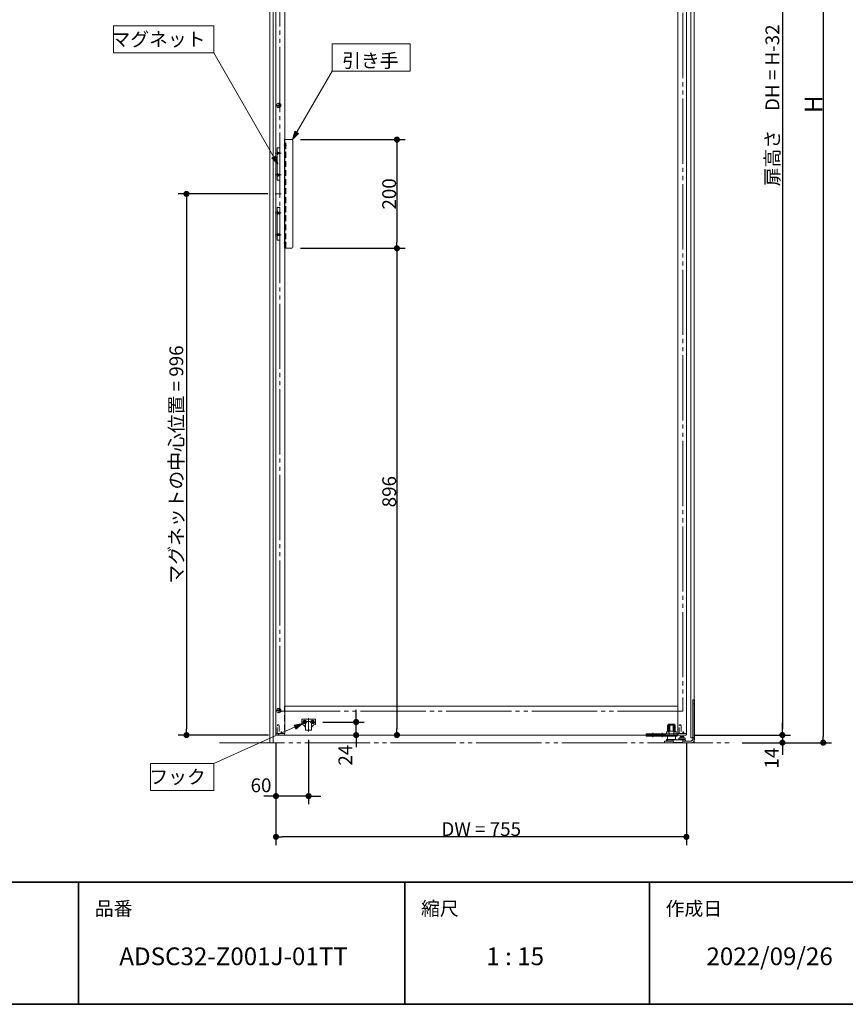
# Model space of a CAD drawing. Units: millimetres. Extents: x -3206 to 5888, y -2284 to 2284.
# Drawn here: x 717 to 2235, y -2078 to -265 of the extents above; entities that cross this region are included whole.
import ezdxf

# ---------------------------------------------------------------- set-up
doc = ezdxf.new("R2010")
doc.units = ezdxf.units.MM
doc.header["$LTSCALE"] = 15
doc.header["$PDMODE"] = 1
doc.header["$PDSIZE"] = -2
for name, pattern in [('ラインタイプ-1', [1.11, 0.71, -0.4]), ('ラインタイプ-3', [2.91, 1.76, -0.4, 0.35, -0.4]), ('ラインタイプ-6', [10.5, 8, -0.5, 0.5, -0.5, 0.5, -0.5])]:
    doc.linetypes.add(name, pattern=pattern)
for name, color, linetype, lineweight in [('1図面枠', 7, 'Continuous', 15), ('2寸法-1', 7, 'Continuous', 15), ('2寸法-2', 7, 'Continuous', 15), ('2寸法-3', 7, 'Continuous', 15), ('3一般', 7, 'Continuous', 15)]:
    doc.layers.add(name, color=color, linetype=linetype, lineweight=lineweight)
doc.styles.add('MS PGothic', font='txt', dxfattribs={"bigfont": 'MS PGothic'})
doc.styles.get("Standard").update_dxf_attribs({"font": 'txt', "bigfont": 'BIGFONT.SHX'})
doc.dimstyles.new('SANWA-1', dxfattribs={"dimtxt": 25.369683, "dimasz": 11.255127, "dimexe": 15, "dimexo": 15, "dimgap": 1.5, "dimtad": 1, "dimdec": 8, "dimdsep": 46, "dimtxsty": 'MS PGothic', "dimblk": 'DOT', "dimblk1": 'DOT', "dimblk2": 'DOT', "dimcen": 0, "dimazin": 0, "dimtfac": 0.8, "dimtdec": 8, "dimtix": 1, "dimtmove": 0, "dimatfit": 0, "dimldrblk": 'DOT', "dimfxl": 1, "dimfrac": 2, "dimtolj": 1, "dimarcsym": 0})

# ---------------------------------------------------------------- blocks, each defined once
blk = doc.blocks.new('_Dot')
at = {"color": 0, "linetype": 'ByBlock', "lineweight": -2}
blk.add_line((-0.5, 0), (-1, 0), dxfattribs=at)
at = {"color": 0, "linetype": 'ByBlock', "const_width": 0.5}
blk.add_lwpolyline([(-0.25, 0, 1), (0.25, 0, 1)], format="xyb", close=True, dxfattribs=at)
blk = doc.blocks.new('*D6')
at = {"layer": '2寸法-2', "color": 0, "lineweight": -2}
for p, q in [((2119.7, -1570.7), (2119.7, -1559.5)), ((1957.2, -1582), (2134.7, -1582)), ((2119.7, -1582), (2119.7, -1596)), ((2045.8, -1596), (2134.7, -1596)), ((2119.7, -1607.3), (2119.7, -1618.5))]:
    blk.add_line(p, q, dxfattribs=at)
at = {"layer": 'Defpoints', "color": 0}
for p in [(1942.2, -1582), (2030.8, -1596), (2119.7, -1596)]:
    blk.add_point(p, dxfattribs=at)
at = {"layer": '2寸法-2', "color": 0, "lineweight": -2, "xscale": 11.255126953125, "yscale": 11.255126953125, "zscale": 11.255126953125}
for p, rotation in [((2119.7, -1582), 270), ((2119.7, -1596), 90)]:
    blk.add_blockref('_Dot', p, dxfattribs=dict(at, rotation=rotation))
at = {"layer": '2寸法-2', "color": 0, "lineweight": 15, "insert": (2099.9, -1624.5), "char_height": 25.37, "attachment_point": 5, "rotation": 90, "style": 'MS PGothic'}
blk.add_mtext('\\A1;14', dxfattribs=at)
blk = doc.blocks.new('*D7')
at = {"layer": '2寸法-1', "color": 0, "lineweight": -2}
for p, q in [((2134.7, 754), (2209.8, 754)), ((2194.8, 742.7), (2194.8, -1584.7)), ((2134.7, -1596), (2209.8, -1596))]:
    blk.add_line(p, q, dxfattribs=at)
at = {"layer": 'Defpoints', "color": 0}
for p in [(2119.7, 754), (2119.7, -1596), (2194.8, -1596)]:
    blk.add_point(p, dxfattribs=at)
at = {"layer": '2寸法-1', "color": 0, "lineweight": -2, "xscale": 11.255126953125, "yscale": 11.255126953125, "zscale": 11.255126953125}
for p, rotation in [((2194.8, 754), 90), ((2194.8, -1596), 270)]:
    blk.add_blockref('_Dot', p, dxfattribs=dict(at, rotation=rotation))
at = {"layer": '2寸法-1', "color": 0, "lineweight": 15, "insert": (2177, -421), "char_height": 32.62, "attachment_point": 5, "rotation": 90, "style": 'MS PGothic'}
blk.add_mtext('\\A1;H', dxfattribs=at)
blk = doc.blocks.new('*D8')
at = {"layer": '2寸法-1', "color": 0, "lineweight": -2}
for p, q in [((1233.6, -686), (1425.7, -686)), ((1410.7, -697.3), (1410.7, -1570.7)), ((1425.7, -1582), (1425.7, -1582))]:
    blk.add_line(p, q, dxfattribs=at)
at = {"layer": 'Defpoints', "color": 0}
for p in [(1218.6, -686), (1410.7, -1582), (1410.7, -1582)]:
    blk.add_point(p, dxfattribs=at)
at = {"layer": '2寸法-1', "color": 0, "lineweight": -2, "xscale": 11.255126953125, "yscale": 11.255126953125, "zscale": 11.255126953125}
for p, rotation in [((1410.7, -686), 90), ((1410.7, -1582), 270)]:
    blk.add_blockref('_Dot', p, dxfattribs=dict(at, rotation=rotation))
at = {"layer": '2寸法-1', "color": 0, "lineweight": 15, "insert": (1396.5, -1134), "char_height": 25.37, "attachment_point": 5, "rotation": 90, "style": 'MS PGothic'}
blk.add_mtext('\\A1;896', dxfattribs=at)
blk = doc.blocks.new('*D9')
at = {"layer": '2寸法-2', "color": 0, "lineweight": -2}
for p, q in [((1248.2, -1590.7), (1248.2, -1709.3)), ((1188.2, -1596), (1188.2, -1709.3)), ((1177, -1694.3), (1165.7, -1694.3)), ((1248.2, -1694.3), (1188.2, -1694.3)), ((1259.5, -1694.3), (1270.7, -1694.3))]:
    blk.add_line(p, q, dxfattribs=at)
at = {"layer": 'Defpoints', "color": 0}
for p in [(1248.2, -1575.7), (1188.2, -1581), (1188.2, -1694.3)]:
    blk.add_point(p, dxfattribs=at)
at = {"layer": '2寸法-2', "color": 0, "lineweight": -2, "xscale": 11.255126953125, "yscale": 11.255126953125, "zscale": 11.255126953125}
blk.add_blockref('_Dot', (1188.2, -1694.3), dxfattribs=at)
at = {"layer": '2寸法-2', "color": 0, "lineweight": -2, "xscale": 11.255126953125, "yscale": 11.255126953125, "zscale": 11.255126953125, "rotation": 180}
blk.add_blockref('_Dot', (1248.2, -1694.3), dxfattribs=at)
at = {"layer": '2寸法-2', "color": 0, "lineweight": 15, "insert": (1160.7, -1674.4), "char_height": 25.37, "attachment_point": 5, "style": 'MS PGothic'}
blk.add_mtext('\\A1;60', dxfattribs=at)
blk = doc.blocks.new('*D10')
at = {"layer": '2寸法-1', "color": 0, "lineweight": -2}
for p, q in [((1233.6, -486), (1425.7, -486)), ((1410.7, -497.3), (1410.7, -674.7)), ((1233.6, -686), (1425.7, -686))]:
    blk.add_line(p, q, dxfattribs=at)
at = {"layer": 'Defpoints', "color": 0}
for p in [(1218.6, -486), (1218.6, -686), (1410.7, -686)]:
    blk.add_point(p, dxfattribs=at)
at = {"layer": '2寸法-1', "color": 0, "lineweight": -2, "xscale": 11.255126953125, "yscale": 11.255126953125, "zscale": 11.255126953125}
for p, rotation in [((1410.7, -486), 90), ((1410.7, -686), 270)]:
    blk.add_blockref('_Dot', p, dxfattribs=dict(at, rotation=rotation))
at = {"layer": '2寸法-1', "color": 0, "lineweight": 15, "insert": (1396.4, -586), "char_height": 25.37, "attachment_point": 5, "rotation": 90, "style": 'MS PGothic'}
blk.add_mtext('\\A1;200', dxfattribs=at)
blk = doc.blocks.new('*D11')
at = {"layer": '2寸法-1', "color": 0, "lineweight": -2}
for p, q in [((1173.4, -586), (1008.6, -586)), ((1023.6, -597.3), (1023.6, -1570.7)), ((1174.2, -1582), (1008.6, -1582))]:
    blk.add_line(p, q, dxfattribs=at)
at = {"layer": 'Defpoints', "color": 0}
for p in [(1188.4, -586), (1023.6, -1582), (1189.2, -1582)]:
    blk.add_point(p, dxfattribs=at)
at = {"layer": '2寸法-1', "color": 0, "lineweight": -2, "xscale": 11.255126953125, "yscale": 11.255126953125, "zscale": 11.255126953125}
for p, rotation in [((1023.6, -586), 90.00000000000001), ((1023.6, -1582), 270)]:
    blk.add_blockref('_Dot', p, dxfattribs=dict(at, rotation=rotation))
at = {"layer": '2寸法-1', "color": 0, "lineweight": 15, "insert": (1004.9, -1084), "char_height": 25.37, "attachment_point": 5, "rotation": 90, "style": 'MS PGothic'}
blk.add_mtext('\\A1;マグネットの中心位置 = 996', dxfattribs=at)
blk = doc.blocks.new('*D40')
at = {"layer": '2寸法-1', "color": 0, "lineweight": -2}
for p, q in [((1188.2, -1596), (1188.2, -1784.3)), ((1943.2, -1596), (1943.2, -1784.3)), ((1932, -1769.3), (1199.5, -1769.3))]:
    blk.add_line(p, q, dxfattribs=at)
at = {"layer": 'Defpoints', "color": 0}
for p in [(1188.2, -1581), (1943.2, -1581), (1188.2, -1769.3)]:
    blk.add_point(p, dxfattribs=at)
at = {"layer": '2寸法-1', "color": 0, "lineweight": -2, "xscale": 11.255126953125, "yscale": 11.255126953125, "zscale": 11.255126953125, "rotation": 180}
blk.add_blockref('_Dot', (1188.2, -1769.3), dxfattribs=at)
at = {"layer": '2寸法-1', "color": 0, "lineweight": -2, "xscale": 11.255126953125, "yscale": 11.255126953125, "zscale": 11.255126953125}
blk.add_blockref('_Dot', (1943.2, -1769.3), dxfattribs=at)
at = {"layer": '2寸法-1', "color": 0, "lineweight": 15, "insert": (1565.7, -1755.1), "char_height": 25.37, "attachment_point": 5, "style": 'MS PGothic'}
blk.add_mtext('\\A1;DW = 755', dxfattribs=at)
blk = doc.blocks.new('*D41')
at = {"layer": '2寸法-2', "color": 0, "linetype": 'Continuous', "lineweight": -2}
for p, q in [((1335.7, -1546.7), (1335.7, -1535.5)), ((1274.3, -1558), (1350.7, -1558)), ((1335.7, -1582), (1335.7, -1558)), ((1335.7, -1593.3), (1335.7, -1604.5)), ((1350.7, -1582), (1350.7, -1582))]:
    blk.add_line(p, q, dxfattribs=at)
at = {"layer": 'Defpoints', "color": 0}
for p in [(1259.3, -1558), (1335.7, -1558), (1335.7, -1582)]:
    blk.add_point(p, dxfattribs=at)
at = {"layer": '2寸法-2', "color": 0, "lineweight": -2, "xscale": 11.255126953125, "yscale": 11.255126953125, "zscale": 11.255126953125}
for p, rotation in [((1335.7, -1558), 270), ((1335.7, -1582), 90)]:
    blk.add_blockref('_Dot', p, dxfattribs=dict(at, rotation=rotation))
at = {"layer": '2寸法-2', "color": 0, "lineweight": 15, "insert": (1315.8, -1619), "char_height": 25.37, "attachment_point": 5, "rotation": 90, "style": 'MS PGothic'}
blk.add_mtext('\\A1;24', dxfattribs=at)
blk = doc.blocks.new('*D84')
at = {"layer": '2寸法-1', "color": 0, "lineweight": -2}
for p, q in [((2059.7, 736), (2134.7, 736)), ((2119.7, 724.7), (2119.7, -1570.7)), ((1957.2, -1582), (2134.7, -1582))]:
    blk.add_line(p, q, dxfattribs=at)
at = {"layer": 'Defpoints', "color": 0}
for p in [(2044.7, 736), (1942.2, -1582), (2119.7, -1582)]:
    blk.add_point(p, dxfattribs=at)
at = {"layer": '2寸法-1', "color": 0, "lineweight": -2, "xscale": 11.255126953125, "yscale": 11.255126953125, "zscale": 11.255126953125}
for p, rotation in [((2119.7, 736), 90), ((2119.7, -1582), 270)]:
    blk.add_blockref('_Dot', p, dxfattribs=dict(at, rotation=rotation))
at = {"layer": '2寸法-1', "color": 0, "lineweight": 15, "insert": (2101.3, -423), "char_height": 25.37, "attachment_point": 5, "rotation": 90, "style": 'MS PGothic'}
blk.add_mtext('\\A1;扉高さ\u3000DH = H-32', dxfattribs=at)
blk = doc.blocks.new('グループ-19')
at = {"layer": '3一般', "color": 7, "linetype": 'Continuous'}
for p, q in [((1906.8, -1580), (1906.8, -1576.5)), ((1909.7, -1563), (1908.7, -1564)), ((1908.7, -1564), (1908.7, -1574.5)), ((1908.8, -1564), (1908.7, -1564)), ((1908.8, -1574.5), (1908.7, -1574.5)), ((1909.8, -1563), (1908.8, -1564)), ((1908.8, -1564), (1908.8, -1575.2)), ((1909.4, -1564), (1908.8, -1564)), ((1912.3, -1564), (1909.4, -1564)), ((1909.7, -1563), (1909.8, -1563)), ((1909.8, -1563), (1910.1, -1563)), ((1910.1, -1563), (1911.6, -1563)), ((1911.6, -1563), (1912.3, -1563)), ((1912.3, -1563), (1919.2, -1563)), ((1912.4, -1564), (1912.3, -1564)), ((1919.1, -1564), (1912.4, -1564)), ((1912.4, -1564), (1912.4, -1574.5)), ((1919.1, -1574.5), (1912.4, -1574.5)), ((1919.1, -1564), (1919.1, -1574.5)), ((1919.2, -1564), (1919.1, -1564)), ((1919.2, -1563), (1919.9, -1563)), ((1922, -1564), (1919.2, -1564)), ((1919.9, -1563), (1921.3, -1563)), ((1921.3, -1563), (1921.6, -1563)), ((1922.6, -1564), (1921.6, -1563)), ((1921.6, -1563), (1921.7, -1563)), ((1922.7, -1564), (1921.7, -1563)), ((1922.6, -1564), (1922, -1564)), ((1922.6, -1575.2), (1922.6, -1564)), ((1922.7, -1564), (1922.6, -1564)), ((1922.7, -1574.5), (1922.6, -1574.5)), ((1922.7, -1574.5), (1922.7, -1564)), ((1924.6, -1576.5), (1924.6, -1580)), ((1869.2, -1580), (1869.2, -1583.5)), ((1869.2, -1580), (1881.7, -1580)), ((1869.2, -1583.5), (1869.2, -1584)), ((1869.2, -1583.5), (1869.2, -1583.5)), ((1869.2, -1584), (1881.7, -1584)), ((1881.7, -1580), (1915.7, -1580)), ((1881.7, -1584), (1915.5, -1584)), ((1915.7, -1583.5), (1915.5, -1583.5)), ((1915.5, -1584), (1915.5, -1583.5)), ((1915.5, -1583.9), (1915.5, -1583.9)), ((1915.7, -1580), (1926.2, -1580)), ((1916, -1583.5), (1915.7, -1583.5)), ((1916, -1583.5), (1916, -1584)), ((1916, -1583.9), (1916, -1583.9)), ((1916, -1584), (1926.2, -1584)), ((1926.2, -1584), (1926.2, -1580))]:
    blk.add_line(p, q, dxfattribs=at)
at = {"layer": '3一般', "color": 7, "linetype": 'ラインタイプ-1'}
for p, q in [((1909.6, -1574.5), (1908.8, -1574.5)), ((1909.6, -1564), (1909.6, -1574.5)), ((1911.2, -1563), (1911.2, -1583.9)), ((1920.2, -1583.9), (1920.2, -1563)), ((1921.9, -1564), (1921.9, -1574.5)), ((1922.6, -1574.5), (1921.9, -1574.5)), ((1873.7, -1583.5), (1869.2, -1583.5)), ((1871.9, -1581), (1879.7, -1581)), ((1879.7, -1583), (1871.9, -1583)), ((1873.7, -1584), (1873.7, -1583.5)), ((1879.1, -1580), (1879.1, -1581)), ((1879.6, -1581), (1879.6, -1584)), ((1879.7, -1581), (1883.7, -1581)), ((1883.7, -1581), (1896.7, -1581)), ((1896.7, -1583), (1883.7, -1583)), ((1883.8, -1584), (1883.8, -1581)), ((1884.3, -1581), (1884.3, -1580)), ((1887.8, -1583), (1887.8, -1583.3)), ((1888.8, -1583.3), (1887.8, -1583.3)), ((1888.8, -1583), (1888.8, -1583.3)), ((1889.5, -1583.3), (1888.8, -1583.3)), ((1889.5, -1583), (1889.5, -1583.3)), ((1889.6, -1583.3), (1889.5, -1583.3)), ((1889.6, -1583), (1889.6, -1583.3)), ((1890.4, -1583.3), (1889.6, -1583.3)), ((1890.3, -1583), (1890.3, -1583.3)), ((1890.4, -1583), (1890.4, -1583.3)), ((1890.4, -1583), (1890.4, -1583.3)), ((1891.3, -1583.3), (1890.4, -1583.3)), ((1890.6, -1583), (1890.6, -1583.3)), ((1891.3, -1583), (1891.3, -1583.3)), ((1891.4, -1583.3), (1891.3, -1583.3)), ((1891.4, -1583), (1891.4, -1583.3)), ((1892.1, -1583.3), (1891.4, -1583.3)), ((1892.1, -1583), (1892.1, -1583.3)), ((1893.1, -1583.3), (1892.1, -1583.3)), ((1893.1, -1583), (1893.1, -1583.3)), ((1896.1, -1580), (1896.1, -1581)), ((1896.6, -1581), (1896.6, -1584)), ((1896.7, -1581), (1900.7, -1581)), ((1900.7, -1581), (1903.7, -1581)), ((1903.7, -1583), (1900.7, -1583)), ((1900.8, -1584), (1900.8, -1581)), ((1901.3, -1581), (1901.3, -1580)), ((1907.7, -1584), (1907.7, -1583.9)), ((1907.7, -1584), (1907.7, -1584)), ((1923.7, -1583.9), (1923.7, -1583.5)), ((1926.2, -1583.5), (1923.7, -1583.5)), ((1923.7, -1584), (1923.7, -1583.9)), ((1923.7, -1583.9), (1923.7, -1583.9))]:
    blk.add_line(p, q, dxfattribs=at)
at = {"layer": '3一般', "color": 7, "linetype": 'ラインタイプ-3'}
for p, q in [((1910.8, -1561), (1910.8, -1566)), ((1920.6, -1561), (1920.6, -1566)), ((1881.7, -1578), (1881.7, -1581)), ((1881.7, -1581), (1881.7, -1586)), ((1898.7, -1578), (1898.7, -1581)), ((1898.7, -1581), (1898.7, -1586))]:
    blk.add_line(p, q, dxfattribs=at)
at = {"layer": '3一般', "color": 7, "linetype": 'ラインタイプ-1', "flags": 128}
blk.add_lwpolyline([(1923.7, -1584, -0.000995), (1923.7, -1583.9)], format="xyb", dxfattribs=at)
at = {"layer": '3一般', "color": 7, "linetype": 'Continuous'}
for centre, start, end in [((1908.8, -1576.5), 92.866, 180), ((1922.6, -1576.5), 0, 87.134)]:
    blk.add_arc(centre, 2, start, end, dxfattribs=at)
at = {"layer": '3一般', "color": 7, "linetype": 'ラインタイプ-1'}
for centre, start, end in [((1871.9, -1580), 180, 270), ((1871.9, -1584), 90, 180), ((1879.7, -1580), 270, 0), ((1879.7, -1584), 0, 90), ((1883.7, -1580), 180, 270), ((1883.7, -1584), 90, 180), ((1896.7, -1580), 270, 0), ((1896.7, -1584), 0, 90), ((1900.7, -1580), 180, 270), ((1900.7, -1584), 90, 180), ((1903.7, -1580), 270, 0), ((1903.7, -1584), 0, 90)]:
    blk.add_arc(centre, 1, start, end, dxfattribs=at)
for points in [[(1909.4, -1574.5), (1909.2, -1574.6), (1908.8, -1575), (1908.9, -1575.2)], [(1909.4, -1574.5), (1909.5, -1574.5), (1909.6, -1574.5)], [(1910.8, -1563), (1910.2, -1563.5), (1909.6, -1564)], [(1921.9, -1564), (1921.3, -1563.5), (1920.6, -1563)], [(1921.9, -1574.5), (1922, -1574.5), (1922, -1574.5)], [(1922.6, -1575.2), (1922.6, -1575), (1922.3, -1574.6), (1922, -1574.5)], [(1910, -1582.5), (1909.7, -1582.6), (1908.7, -1583), (1907.8, -1583.6), (1907.7, -1583.9)], [(1911.2, -1583.9), (1910.4, -1583.9), (1908.6, -1584), (1907.7, -1584)], [(1910.1, -1582.5), (1910.1, -1582.5), (1910, -1582.5)], [(1910.1, -1582.5), (1910.7, -1582.5), (1911.9, -1582.5), (1912.5, -1582.5)], [(1910.1, -1582.5), (1911.4, -1582.9), (1914.1, -1583.6), (1915.5, -1583.9)], [(1912.5, -1582.5), (1912.1, -1582.8), (1911.4, -1583.4), (1911.2, -1583.8)], [(1911.2, -1583.9), (1911.2, -1583.9), (1911.2, -1583.9), (1911.2, -1583.8)], [(1912.5, -1582.5), (1912.5, -1582.5), (1912.6, -1582.5), (1912.6, -1582.5)], [(1912.6, -1582.5), (1913.3, -1582.9), (1914.6, -1583.5), (1915.3, -1583.8)], [(1915.3, -1583.8), (1915.5, -1583.9), (1915.9, -1583.9), (1916.1, -1583.8)], [(1921.3, -1582.5), (1920, -1582.9), (1917.3, -1583.6), (1916, -1583.9)], [(1918.8, -1582.5), (1918.2, -1582.9), (1916.8, -1583.5), (1916.1, -1583.8)], [(1918.8, -1582.5), (1918.9, -1582.5), (1918.9, -1582.5), (1919, -1582.5)], [(1918.9, -1582.5), (1919.5, -1582.5), (1920.8, -1582.5), (1921.4, -1582.5)], [(1919, -1582.5), (1919.4, -1582.8), (1920.1, -1583.4), (1920.2, -1583.8)], [(1923.7, -1584), (1922.9, -1584), (1921.1, -1584), (1920.2, -1583.9)], [(1921.4, -1582.5), (1921.4, -1582.5), (1921.3, -1582.5)], [(1921.4, -1582.5), (1921.8, -1582.6), (1922.7, -1583), (1923.6, -1583.6), (1923.7, -1583.9)]]:
    blk.add_open_spline(points, degree=2, dxfattribs=at)
at = {"layer": '3一般', "color": 7, "linetype": 'Continuous'}
for points in [[(1908.9, -1575.2), (1908.9, -1575.6), (1909.2, -1576.2), (1909.4, -1576.5)], [(1912.3, -1574.5), (1911.4, -1574.7), (1910, -1575.8), (1909.4, -1576.5)], [(1912.4, -1564), (1912.3, -1563.5), (1912.3, -1563)], [(1912.4, -1574.5), (1912.3, -1574.5), (1912.3, -1574.5)], [(1919.1, -1564), (1919.1, -1563.5), (1919.2, -1563)], [(1919.2, -1574.5), (1919.1, -1574.5), (1919.1, -1574.5)], [(1919.2, -1574.5), (1920, -1574.7), (1921.4, -1575.8), (1922, -1576.5)], [(1922, -1576.5), (1922.2, -1576.2), (1922.6, -1575.6), (1922.6, -1575.2)], [(1915.7, -1584), (1915.6, -1584), (1915.5, -1583.9)], [(1916, -1583.9), (1915.8, -1584), (1915.7, -1584)]]:
    blk.add_open_spline(points, degree=2, dxfattribs=at)
at = {"layer": '3一般', "color": 7, "linetype": 'ラインタイプ-1'}
blk.add_open_spline([(1920.2, -1583.8), (1920.2, -1583.9), (1920.2, -1583.9), (1920.2, -1583.9)], degree=2, knots=[0, 0, 0, 0.449197, 1, 1, 1], dxfattribs=at)
blk = doc.blocks.new('グループ-20')
at = {"layer": '3一般', "color": 7, "linetype": 'Continuous'}
for p, q in [((1235.6, -1552.6), (1260.8, -1552.6)), ((1235.6, -1562.8), (1235.6, -1552.6)), ((1247.6, -1556.6), (1248.8, -1556.6)), ((1260.8, -1552.6), (1260.8, -1562.8)), ((1242.6, -1573), (1242.6, -1561.6)), ((1242.6, -1573), (1242.6, -1569.8)), ((1253.8, -1573), (1242.6, -1573)), ((1253.8, -1573), (1242.6, -1573)), ((1253.8, -1561.6), (1253.8, -1573)), ((1253.8, -1569.8), (1253.8, -1573))]:
    blk.add_line(p, q, dxfattribs=at)
at = {"layer": '3一般', "color": 7, "linetype": 'ラインタイプ-3'}
for p, q in [((1244.5, -1558), (1237.2, -1558)), ((1240.8, -1561.6), (1240.8, -1554.4)), ((1248.2, -1575.7), (1248.2, -1550.7)), ((1259.3, -1558), (1252, -1558)), ((1255.6, -1561.6), (1255.6, -1554.4))]:
    blk.add_line(p, q, dxfattribs=at)
at = {"layer": '3一般', "color": 7, "linetype": 'Continuous'}
for centre in [(1240.8, -1558), (1255.6, -1558)]:
    blk.add_circle(centre, 2.1, dxfattribs=at)
for centre, radius, start, end in [((1240.8, -1558), 3.3, 359.4893, 180), ((1240.8, -1558), 3.3, 180, 304.7162), ((1247.6, -1561.6), 5, 90, 180), ((1248.8, -1561.6), 5, 0, 90), ((1255.6, -1558), 3.3, 235.2838, 180), ((1255.6, -1558), 3.3, 180, 180.5107), ((1235.6, -1569.8), 7, 0, 90), ((1260.8, -1569.8), 7, 90, 180)]:
    blk.add_arc(centre, radius, start, end, dxfattribs=at)
at = {"layer": '3一般', "color": 7, "linetype": 'ラインタイプ-1'}
for centre, start, end in [((1240.8, -1558), 304.7162, 359.4893), ((1255.6, -1558), 180.5107, 235.2838)]:
    blk.add_arc(centre, 3.3, start, end, dxfattribs=at)
blk = doc.blocks.new('グループ-23')
at = {"layer": '3一般', "color": 7, "linetype": 'Continuous'}
for p, q in [((1955.2, -1517), (1955.2, -1524.2)), ((1955.2, -1517), (1958.2, -1517)), ((1958.2, -1517), (1958.2, -1524.2)), ((1955.2, -1524.2), (1955.2, -1590)), ((1955.2, -1524.2), (1958.2, -1524.2)), ((1958.2, -1524.2), (1958.2, -1590)), ((1911.8, -1562), (1911.3, -1562.5)), ((1916.3, -1562.5), (1911.3, -1562.5)), ((1911.3, -1562.5), (1911.3, -1582.5)), ((1911.8, -1562), (1916.2, -1562)), ((1916.2, -1562), (1919.7, -1562)), ((1920.2, -1562.5), (1916.3, -1562.5)), ((1920.2, -1562.5), (1919.7, -1562)), ((1920.2, -1584), (1920.2, -1562.5)), ((1903.1, -1593), (1913.6, -1593)), ((1903.1, -1596), (1903.1, -1593)), ((1906.5, -1590), (1924.9, -1590)), ((1906.5, -1590), (1906.5, -1592.9)), ((1907.2, -1592.9), (1906.5, -1592.9)), ((1907.2, -1591), (1907.7, -1591)), ((1907.7, -1592.9), (1907.2, -1592.9)), ((1907.7, -1591), (1915.7, -1591)), ((1907.7, -1591), (1907.7, -1593)), ((1908.2, -1584), (1908.2, -1584)), ((1908.2, -1584), (1908.2, -1590)), ((1910.4, -1582.5), (1910.3, -1582.6)), ((1910.6, -1582.6), (1910.4, -1582.5)), ((1913.6, -1593), (1915.8, -1593)), ((1915.9, -1584), (1915.6, -1584)), ((1915.7, -1591), (1918.7, -1591)), ((1915.8, -1593), (1916.7, -1593)), ((1915.9, -1584), (1923.2, -1584)), ((1918.7, -1593), (1916.7, -1593)), ((1918.7, -1593), (1918.7, -1591)), ((1918.7, -1591), (1936.7, -1591)), ((1918.7, -1593.5), (1918.7, -1593)), ((1923.2, -1590), (1923.2, -1584)), ((1924.9, -1591), (1924.9, -1590)), ((1929.2, -1587.9), (1941.2, -1587.9)), ((1929.2, -1587.9), (1929.2, -1590.4)), ((1929.2, -1590.4), (1941.2, -1590.4)), ((1929.7, -1590.4), (1929.7, -1591)), ((1930.7, -1587.3), (1939.7, -1587.3)), ((1930.7, -1587.3), (1930.7, -1587.9)), ((1933.5, -1584.8), (1931.7, -1584.8)), ((1931.7, -1584.8), (1931.7, -1585.1)), ((1931.7, -1587.3), (1931.7, -1585.1)), ((1937, -1584.8), (1933.5, -1584.8)), ((1935.2, -1587.3), (1935.2, -1585.1)), ((1936.7, -1591), (1939.8, -1591)), ((1936.7, -1591), (1936.7, -1593)), ((1936.7, -1593.5), (1936.7, -1593)), ((1938.7, -1593), (1936.7, -1593)), ((1938.7, -1584.8), (1937, -1584.8)), ((1938.7, -1585.1), (1938.7, -1584.8)), ((1938.7, -1587.3), (1938.7, -1585.1)), ((1938.7, -1593), (1939.3, -1593)), ((1939.3, -1593), (1939.8, -1593)), ((1939.3, -1593), (1939.5, -1593.1)), ((1939.7, -1587.9), (1939.7, -1587.3)), ((1939.8, -1591), (1941.8, -1591)), ((1940.3, -1593), (1939.8, -1593)), ((1940.2, -1593.1), (1940.3, -1593)), ((1940.3, -1593), (1941.3, -1593)), ((1940.7, -1591), (1940.7, -1590.4)), ((1941.2, -1590.4), (1941.2, -1587.9)), ((1941.8, -1593), (1941.3, -1593)), ((1941.3, -1593), (1941.5, -1593.1)), ((1941.8, -1591), (1941.8, -1593)), ((1941.8, -1593), (1942.3, -1593)), ((1942.3, -1593), (1942.2, -1593.1)), ((1943.3, -1593), (1942.3, -1593)), ((1943.3, -1593), (1944.3, -1593)), ((1943.5, -1593.1), (1943.3, -1593)), ((1944.3, -1593), (1944.2, -1593.1)), ((1952.2, -1593), (1944.3, -1593)), ((1955.2, -1590), (1952.2, -1593)), ((1913.6, -1596), (1903.1, -1596)), ((1915.8, -1596), (1913.6, -1596)), ((1916.7, -1596), (1915.8, -1596)), ((1938.7, -1596), (1916.7, -1596)), ((1934.7, -1595.5), (1920.7, -1595.5)), ((1939.7, -1596), (1938.7, -1596)), ((1941.6, -1596), (1939.7, -1596)), ((1952.2, -1596), (1941.6, -1596))]:
    blk.add_line(p, q, dxfattribs=at)
for centre, radius, start, end in [((1920.7, -1593.5), 2, 180, 270), ((1934.7, -1593.5), 2, 270, 0), ((1941.8, -1592.8), 0.5, 241.5518, 315), ((1943.8, -1592.8), 0.5, 225, 315), ((1952.2, -1590), 6, 270, 0), ((1952.2, -1590), 3, 270, 0)]:
    blk.add_arc(centre, radius, start, end, dxfattribs=at)
for points in [[(1908.2, -1584), (1908.4, -1583.4), (1909.7, -1582.8), (1910.3, -1582.6)], [(1910.4, -1582.5), (1911, -1582.5), (1912.1, -1582.6), (1912.6, -1582.6)], [(1915.6, -1584), (1914.3, -1583.6), (1911.8, -1583), (1910.6, -1582.6)], [(1912.9, -1582.7), (1912.8, -1582.6), (1912.7, -1582.6), (1912.6, -1582.6)], [(1915.5, -1583.9), (1914.9, -1583.6), (1913.5, -1583), (1912.9, -1582.7)], [(1915.9, -1584), (1915.8, -1584), (1915.6, -1584), (1915.5, -1583.9)], [(1931.7, -1585.1), (1932.2, -1585), (1933, -1584.8), (1933.5, -1584.8)], [(1933.5, -1584.8), (1933.9, -1584.8), (1934.8, -1585), (1935.2, -1585.1)], [(1935.2, -1585.1), (1935.7, -1585), (1936.5, -1584.8), (1937, -1584.8)], [(1937, -1584.8), (1937.4, -1584.8), (1938.3, -1585), (1938.7, -1585.1)], [(1939.7, -1593.3), (1939.6, -1593.3), (1939.5, -1593.2), (1939.5, -1593.1)], [(1940.2, -1593.1), (1940.1, -1593.2), (1939.8, -1593.3), (1939.7, -1593.3)], [(1941.6, -1593.2), (1941.5, -1593.2), (1941.5, -1593.1)]]:
    blk.add_open_spline(points, degree=2, dxfattribs=at)
blk = doc.blocks.new('グループ-24')
at = {"layer": '3一般', "color": 7, "linetype": 'ラインタイプ-1'}
for p, q in [((1930.6, -1563), (1929.6, -1564.7)), ((1929.6, -1579), (1929.6, -1564.7)), ((1930.6, -1563), (1932.3, -1563)), ((1933.3, -1564.7), (1932.3, -1563)), ((1933.3, -1564.7), (1933.3, -1579)), ((1936.3, -1577.1), (1936.8, -1576.2)), ((1936.8, -1576.2), (1937.1, -1576.2)), ((1937.1, -1576.2), (1937.6, -1576.2)), ((1937.6, -1576.2), (1937.8, -1576.2)), ((1937.8, -1576.2), (1938.3, -1577.1)), ((1936.3, -1579), (1936.3, -1577.1)), ((1936.3, -1577.1), (1936.3, -1577.1)), ((1938.1, -1577.1), (1938, -1577.1)), ((1938.3, -1577.1), (1938.3, -1577.1)), ((1938.3, -1577.1), (1938.3, -1579))]:
    blk.add_line(p, q, dxfattribs=at)
at = {"layer": '3一般', "color": 7, "linetype": 'Continuous'}
for p, q in [((1927.3, -1581), (1927.3, -1579)), ((1927.3, -1579), (1943.2, -1579)), ((1942.2, -1582), (1928.3, -1582)), ((1943.2, -1581), (1943.2, -1579))]:
    blk.add_line(p, q, dxfattribs=at)
for centre, start, end in [((1928.3, -1581), 180, 270), ((1942.2, -1581), 270, 0)]:
    blk.add_arc(centre, 1, start, end, dxfattribs=at)
at = {"layer": '3一般', "color": 7, "linetype": 'ラインタイプ-1'}
for points in [[(1936.3, -1577.1), (1936.4, -1577), (1936.5, -1577), (1936.6, -1577.1)], [(1938.1, -1577.1), (1938.1, -1577), (1938.3, -1577), (1938.3, -1577.1)]]:
    blk.add_open_spline(points, degree=2, dxfattribs=at)
blk = doc.blocks.new('グループ-25')
at = {"layer": '3一般', "color": 7, "linetype": 'Continuous'}
for p, q in [((1204.1, -486), (1217.1, -486)), ((1204.1, -686), (1204.1, -486)), ((1219.1, -488), (1219.1, -684)), ((1217.1, -686), (1204.1, -686))]:
    blk.add_line(p, q, dxfattribs=at)
at = {"layer": '3一般', "color": 7, "linetype": 'ラインタイプ-1'}
for p, q in [((1206.1, -686), (1206.1, -486)), ((1204.1, -494), (1206.1, -494)), ((1204.1, -498), (1206.1, -498)), ((1204.1, -674), (1206.1, -674)), ((1204.1, -678), (1206.1, -678))]:
    blk.add_line(p, q, dxfattribs=at)
at = {"layer": '3一般', "color": 7, "linetype": 'ラインタイプ-3'}
for p, q in [((1202.6, -496), (1207.6, -496)), ((1202.6, -676), (1207.6, -676))]:
    blk.add_line(p, q, dxfattribs=at)
at = {"layer": '3一般', "color": 7, "linetype": 'Continuous'}
for centre, start, end in [((1217.1, -488), 0, 90), ((1217.1, -684), 270, 0)]:
    blk.add_arc(centre, 2, start, end, dxfattribs=at)
blk = doc.blocks.new('グループ-26')
at = {"layer": '3一般', "color": 7, "linetype": 'Continuous'}
for p, q in [((1188.2, -1579), (1188.2, 736)), ((1927.2, 736), (1927.2, -1579)), ((1943.2, 736), (1943.2, -1579)), ((1204.2, -788), (1204.2, -58)), ((1204.2, -804), (1204.2, -788)), ((1204.2, -1529), (1204.2, -804)), ((1204.2, -1579), (1204.2, -1529)), ((1204.2, -1529), (1927.2, -1529)), ((1188.2, -1579), (1204.1, -1579)), ((1204.1, -1579), (1204.2, -1579)), ((1204.1, -1579), (1204.1, -1582)), ((1204.2, -1582), (1204.1, -1582)), ((1927.2, -1582), (1204.2, -1582)), ((1943.2, -1579), (1927.2, -1579)), ((1927.2, -1582), (1927.3, -1582)), ((1927.3, -1582), (1927.3, -1579))]:
    blk.add_line(p, q, dxfattribs=at)
at = {"layer": '3一般', "color": 7, "linetype": 'ラインタイプ-6'}
for p, q in [((1195.4, -1538), (1195.4, 692)), ((1936.4, 692), (1936.4, -1538)), ((1936.4, -1538), (1195.4, -1538)), ((1204.4, -1529), (1204.3, -1529))]:
    blk.add_line(p, q, dxfattribs=at)
at = {"layer": '3一般', "color": 7, "linetype": 'ラインタイプ-1'}
for p, q in [((1204.2, -1529), (1204.1, -1529)), ((1204.1, -1529), (1204.1, -1579)), ((1927.3, -1529), (1927.2, -1529)), ((1927.3, -1579), (1927.3, -1529))]:
    blk.add_line(p, q, dxfattribs=at)
blk = doc.blocks.new('グループ-27')
at = {"layer": '3一般', "color": 7, "linetype": 'ラインタイプ-6'}
for p, q in [((1177.2, -1596), (1177.2, 754)), ((1957.2, -1596), (1957.2, 754)), ((1084.1, -1596), (2029.3, -1596))]:
    blk.add_line(p, q, dxfattribs=at)
blk = doc.blocks.new('グループ-28')
at = {"layer": '3一般', "color": 7, "linetype": 'ラインタイプ-1'}
for p, q in [((1191.5, -1563), (1190.5, -1564.7)), ((1190.5, -1579), (1190.5, -1564.7)), ((1191.5, -1563), (1193.2, -1563)), ((1194.2, -1564.7), (1193.2, -1563)), ((1194.2, -1564.7), (1194.2, -1579)), ((1197.2, -1577.1), (1197.7, -1576.2)), ((1197.7, -1576.2), (1198, -1576.2)), ((1198, -1576.2), (1198.5, -1576.2)), ((1198.5, -1576.2), (1198.7, -1576.2)), ((1198.7, -1576.2), (1199.2, -1577.1)), ((1197.2, -1577.1), (1197.2, -1577.1)), ((1197.2, -1579), (1197.2, -1577.1)), ((1199, -1577.1), (1198.9, -1577.1)), ((1199.2, -1577.1), (1199.2, -1579)), ((1199.2, -1577.1), (1199.2, -1577.1))]:
    blk.add_line(p, q, dxfattribs=at)
at = {"layer": '3一般', "color": 7, "linetype": 'Continuous'}
for p, q in [((1188.2, -1579), (1204.1, -1579)), ((1188.2, -1581), (1188.2, -1579)), ((1203.1, -1582), (1189.2, -1582)), ((1204.1, -1581), (1204.1, -1579))]:
    blk.add_line(p, q, dxfattribs=at)
for centre, start, end in [((1189.2, -1581), 180, 270), ((1203.1, -1581), 270, 0)]:
    blk.add_arc(centre, 1, start, end, dxfattribs=at)
at = {"layer": '3一般', "color": 7, "linetype": 'ラインタイプ-1'}
for points in [[(1197.2, -1577.1), (1197.3, -1577), (1197.4, -1577), (1197.5, -1577.1)], [(1199, -1577.1), (1199, -1577), (1199.2, -1577), (1199.2, -1577.1)]]:
    blk.add_open_spline(points, degree=2, dxfattribs=at)
blk = doc.blocks.new('グループ-29')
at = {"layer": '3一般', "color": 7, "linetype": 'Continuous'}
for p, q in [((1177.2, 754), (1177.2, -1596)), ((1183.2, -1596), (1183.2, 754)), ((1951.2, -1587), (1951.2, 754)), ((1957.2, 754), (1957.2, -1587)), ((1957.2, -1587), (1951.2, -1587)), ((1177.2, -1596), (1183.2, -1596))]:
    blk.add_line(p, q, dxfattribs=at)
blk = doc.blocks.new('グループ-30')
at = {"layer": '3一般', "color": 7, "linetype": 'Continuous'}
for p, q in [((1190.2, -501), (1195.2, -501)), ((1190.2, -561), (1190.2, -501)), ((1195.2, -501), (1195.2, -561)), ((1195.2, -561), (1190.2, -561)), ((1190.2, -671), (1190.2, -611)), ((1190.2, -611), (1195.2, -611)), ((1195.2, -611), (1195.2, -671)), ((1195.2, -671), (1190.2, -671))]:
    blk.add_line(p, q, dxfattribs=at)
at = {"layer": '3一般', "color": 7, "linetype": 'ラインタイプ-3'}
for p, q in [((1186.9, -511), (1197.9, -511)), ((1186.9, -551), (1197.9, -551)), ((1186.9, -586), (1197.9, -586)), ((1186.9, -621), (1197.9, -621)), ((1186.9, -661), (1197.9, -661))]:
    blk.add_line(p, q, dxfattribs=at)
at = {"layer": '3一般', "color": 7, "linetype": 'ラインタイプ-1'}
for p, q in [((1190.2, -508), (1191.7, -509.5)), ((1191.7, -512.5), (1190.2, -514)), ((1191.7, -509.5), (1191.7, -512.5)), ((1191.7, -509.5), (1195.2, -509.5)), ((1195.2, -512.5), (1191.7, -512.5)), ((1190.2, -548), (1191.7, -549.5)), ((1191.7, -552.5), (1190.2, -554)), ((1191.7, -549.5), (1195.2, -549.5)), ((1191.7, -549.5), (1191.7, -552.5)), ((1195.2, -552.5), (1191.7, -552.5)), ((1190.2, -618), (1191.7, -619.5)), ((1191.7, -622.5), (1190.2, -624)), ((1191.7, -619.5), (1195.2, -619.5)), ((1191.7, -619.5), (1191.7, -622.5)), ((1195.2, -622.5), (1191.7, -622.5)), ((1190.2, -658), (1191.7, -659.5)), ((1191.7, -662.5), (1190.2, -664)), ((1191.7, -659.5), (1191.7, -662.5)), ((1191.7, -659.5), (1195.2, -659.5)), ((1195.2, -662.5), (1191.7, -662.5))]:
    blk.add_line(p, q, dxfattribs=at)
blk = doc.blocks.new('グループ-33')
at = {"layer": '3一般', "color": 7, "linetype": 'ラインタイプ-3'}
for p, q in [((1197.6, -423), (1188.8, -423)), ((1193.2, -427.4), (1193.2, -418.6)), ((1197.6, -1537), (1188.8, -1537)), ((1193.2, -1541.4), (1193.2, -1532.6))]:
    blk.add_line(p, q, dxfattribs=at)
at = {"layer": '3一般', "color": 7, "linetype": 'Continuous'}
for centre in [(1193.2, -423), (1193.2, -1537)]:
    blk.add_circle(centre, 4, dxfattribs=at)
blk = doc.blocks.new('グループ-34')
at = {"layer": '3一般', "color": 7}
for name in ['グループ-27', 'グループ-29', 'グループ-26', 'グループ-33', 'グループ-25', 'グループ-30', 'グループ-23', 'グループ-20', 'グループ-28', 'グループ-19', 'グループ-24']:
    blk.add_blockref(name, (0, 0), dxfattribs=at)
blk = doc.blocks.new('グループ-111')
at = {"layer": '1図面枠', "color": 7, "linetype": 'Continuous', "lineweight": 35}
for p, q in [((-3000, -1852.5), (3000, -1852.5)), ((825, -1852.5), (825, -2077.5)), ((1425, -1852.5), (1425, -2077.5)), ((1875, -1852.5), (1875, -2077.5))]:
    blk.add_line(p, q, dxfattribs=at)
at = {"layer": '1図面枠', "color": 7, "linetype": 'Continuous', "lineweight": 35, "flags": 128}
blk.add_lwpolyline([(-3000, 2077.5), (3000, 2077.5), (3000, -2077.5), (-3000, -2077.5)], close=True, dxfattribs=at)
blk = doc.blocks.new('図面枠')
at = {"layer": '1図面枠', "color": 7}
blk.add_blockref('グループ-111', (0, 0), dxfattribs=at)
at = {"layer": '1図面枠', "color": 7, "attachment_point": 1, "line_spacing_factor": 0.870768}
for s, insert, char_height in [('{\\fMS PGothic|b0|i0|c128|p0;品番}', (855, -1888.6), 25.37), ('{\\fMS PGothic|b0|i0|c128|p0;縮尺}', (1455, -1888.6), 25.37), ('{\\fMS PGothic|b0|i0|c128|p0;作成日}', (1905, -1888.6), 25.37), ('{\\fMS PGothic|b0|i0|c128|p0;1 : 15}', (1575, -1972.9), 32.618)]:
    blk.add_mtext(s, dxfattribs=dict(at, insert=insert, char_height=char_height))

msp = doc.modelspace()

# ---------------------------------------------------------------- hatches: boundary and pattern name
at = {"layer": '2寸法-3', "linetype": 'Continuous', "lineweight": 0}
for points in [[(1229.7772852, -474.84967412), (1218.62695932, -486), (1222.70826185, -470.76837158)], [(1187.64565679, -515.76837158), (1191.72695932, -531), (1180.57663344, -519.84967412)], [(1221.49758289, -1563.53824806), (1237.02695932, -1560.8), (1224.94724886, -1570.93608059)]]:
    msp.add_hatch(color=7, dxfattribs=at).paths.add_polyline_path(points)

# ---------------------------------------------------------------- linework, layer by layer
at = {"layer": '2寸法-3', "color": 7, "linetype": 'Continuous', "lineweight": 15}
for p, q in [((1191.72695932, -531), (1073.60109424, -326.4)), ((1218.62695932, -486), (1291.37309324, -360)), ((1237.02695932, -1560.8), (1074.07175886, -1634))]:
    msp.add_line(p, q, dxfattribs=at)
at = {"layer": '2寸法-3', "color": 7, "linetype": 'Continuous', "lineweight": 15, "flags": 128}
for points in [[(889.64666716, -276.4), (1073.60109424, -276.4), (1073.60109424, -326.4), (889.64666716, -326.4)], [(1291.37309324, -310), (1435.26339272, -310), (1435.26339272, -360), (1291.37309324, -360)], [(957.25535261, -1634), (1074.07175886, -1634), (1074.07175886, -1684), (957.25535261, -1684)]]:
    msp.add_lwpolyline(points, close=True, dxfattribs=at)
at = {"layer": '2寸法-3', "color": 7, "linetype": 'Continuous', "lineweight": 5, "flags": 128}
for points in [[(1229.7772852, -474.84967412), (1218.62695932, -486), (1222.70826185, -470.76837158)], [(1187.64565679, -515.76837158), (1191.72695932, -531), (1180.57663344, -519.84967412)], [(1221.49758289, -1563.53824806), (1237.02695932, -1560.8), (1224.94724886, -1570.93608059)]]:
    msp.add_lwpolyline(points, close=True, dxfattribs=at)

# ---------------------------------------------------------------- block references
at = {"layer": '1図面枠', "color": 7}
msp.add_blockref('図面枠', (0, 0), dxfattribs=at)
at = {"layer": '3一般', "color": 7}
msp.add_blockref('グループ-34', (0, 0), dxfattribs=at)

# ---------------------------------------------------------------- texts
at = {"layer": '1図面枠', "color": 7, "char_height": 32.6181640625, "attachment_point": 1, "line_spacing_factor": 0.870768}
for s, insert in [('{\\fMS PGothic|b0|i0|c128|p0;ADSC32-Z001J-01TT}', (900, -1972.86308594)), ('{\\fMS PGothic|b0|i0|c128|p0;2022/09/26}', (1980, -1972.86308594))]:
    msp.add_mtext(s, dxfattribs=dict(at, insert=insert))
at = {"layer": '2寸法-3', "color": 7, "char_height": 25.3696831597, "line_spacing_factor": 0.9977}
for s, insert, attachment_point in [('{\\fMS PGothic|b0|i0|c128|p0;マグネット}', (1058.60109424, -301.4), 6), ('{\\fMS PGothic|b0|i0|c128|p0;引き手}', (1309.92615313, -353.335625), 7), ('{\\fMS PGothic|b0|i0|c128|p0;フック}', (1059.07175886, -1659), 6)]:
    msp.add_mtext(s, dxfattribs=dict(at, insert=insert, attachment_point=attachment_point))

# ---------------------------------------------------------------- dimensions: what is measured, and where the dimension line sits
at = {"layer": '2寸法-1', "color": 7, "lineweight": 15}
for base, p1, p2, text, override, picture, middle in [((2194.77023142, -1596), (2119.72695932, 754), (2119.72695932, -1596), 'H', {"dimtxt": 32.618164, "dimgap": 1.5, "dimdec": 2, "dimpost": '<>', "dimtxsty": 'MS PGothic', "dimtmove": 2}, '*D7', (2176.96114938, -421)), ((2119.72695932, -1582), (2044.72695932, 736), (1942.22695932, -1582), '扉高さ\u3000DH = H-32', {"dimgap": 1.5, "dimdec": 2, "dimpost": '<>', "dimtxsty": 'MS PGothic', "dimtmove": 2}, '*D84', (2101.28981289, -423))]:
    dim = msp.add_linear_dim(base=base, p1=p1, p2=p2, angle=270, text=text, dimstyle='SANWA-1', override=override, dxfattribs=at)
    dim.commit()
    dim.dimension.update_dxf_attribs({"geometry": picture, "text_midpoint": middle})
for base, p1, p2, override, picture, middle in [((1410.65695932, -686), (1218.62695932, -486), (1218.62695932, -686), {"dimgap": 1.5, "dimdec": 2, "dimpost": '<>', "dimtxsty": 'MS PGothic', "dimtmove": 2}, '*D10', (1396.40004478, -586)), ((1023.59518707, -1582), (1188.35836727, -586), (1189.22695932, -1582), {"dimgap": 1.5, "dimdec": 2, "dimpost": 'マグネットの中心位置 = <>', "dimtxsty": 'MS PGothic', "dimtmove": 2}, '*D11', (1004.86974879, -1084)), ((1410.65695932, -1582), (1218.62695932, -686), (1410.65695932, -1582), {"dimgap": 1.5, "dimdec": 2, "dimpost": '<>', "dimtxsty": 'MS PGothic', "dimtmove": 2}, '*D8', (1396.47211774, -1134))]:
    dim = msp.add_linear_dim(base=base, p1=p1, p2=p2, angle=270, dimstyle='SANWA-1', override=override, dxfattribs=at)
    dim.commit()
    dim.dimension.update_dxf_attribs({"geometry": picture, "text_midpoint": middle})
dim = msp.add_linear_dim(base=(1188.22695932, -1769.27085116), p1=(1943.22695932, -1581), p2=(1188.22695932, -1581), dimstyle='SANWA-1', override={"dimgap": 1.5, "dimdec": 2, "dimpost": 'DW = <>', "dimtxsty": 'MS PGothic', "dimtmove": 2}, dxfattribs=at)
dim.commit()
dim.dimension.update_dxf_attribs({"geometry": '*D40', "text_midpoint": (1565.72695932, -1755.08600958)})
at = {"layer": '2寸法-2', "color": 7, "linetype": 'Continuous', "lineweight": 15}
dim = msp.add_linear_dim(base=(1335.6569593192, -1558), p1=(1335.6569593192, -1582), p2=(1259.2569593192, -1558), angle=270, dimstyle='SANWA-1', override={"dimtxt": 25.369683, "dimgap": 1.5, "dimpost": '<>', "dimtxsty": 'MS PGothic', "dimtix": 0, "dimtmove": 2}, dxfattribs=at)
dim.commit()
dim.dimension.update_dxf_attribs({"geometry": '*D41', "text_midpoint": (1315.8213343192, -1619), "dimtype": 160})
at = {"layer": '2寸法-2', "color": 7, "lineweight": 15}
dim = msp.add_linear_dim(base=(1188.22695932, -1694.27085116), p1=(1248.22695932, -1575.6554371), p2=(1188.22695932, -1581), dimstyle='SANWA-1', override={"dimgap": 1.5, "dimdec": 2, "dimpost": '<>', "dimtxsty": 'MS PGothic', "dimtix": 0, "dimtmove": 2}, dxfattribs=at)
dim.commit()
dim.dimension.update_dxf_attribs({"geometry": '*D9', "text_midpoint": (1160.74942026, -1674.43522616), "dimtype": 160})
dim = msp.add_linear_dim(base=(2119.72695932, -1596), p1=(1942.22695932, -1582), p2=(2030.81350351, -1596), angle=270, dimstyle='SANWA-1', override={"dimgap": 1.5, "dimdec": 2, "dimpost": '<>', "dimtxsty": 'MS PGothic', "dimtix": 0, "dimtmove": 2}, dxfattribs=at)
dim.commit()
dim.dimension.update_dxf_attribs({"geometry": '*D6', "text_midpoint": (2099.89133432, -1624.5), "dimtype": 160})

doc.saveas('drawing.dxf')
